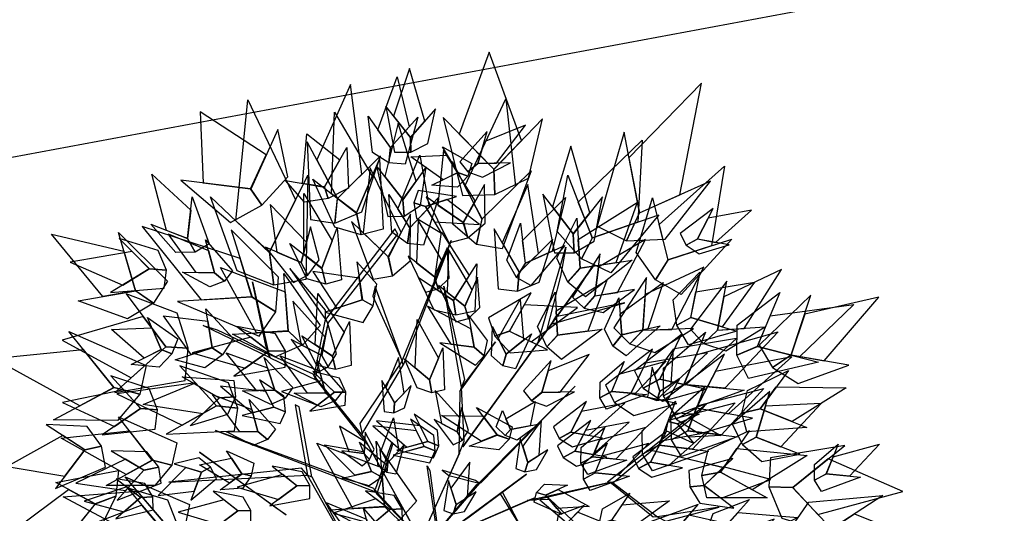
# Model space of a CAD drawing. Units: millimetres. Extents: x 533106 to 533990, y 9894275 to 9895157.
# Drawn here: x 533383 to 533390, y 9895019 to 9895023 of the extents above; entities that cross this region are included whole.
import ezdxf

# ---------------------------------------------------------------- set-up
doc = ezdxf.new("R2010")
doc.units = ezdxf.units.MM
for name, color, linetype in [('arbol', 74, 'Continuous'), ('arboles', 3, 'Continuous'), ('PARCELAS', 124, 'Continuous')]:
    doc.layers.add(name, color=color, linetype=linetype)

# ---------------------------------------------------------------- blocks, each defined once
blk = doc.blocks.new('HOJA6')
at = {"color": 112, "linetype": 'ByBlock'}
blk.add_3dface([(-0.07999999999998408, 0.01000000000001933), (-0.4572914399395955, -0.2006622346704461), (-0.6399999999999864, -1.059999999999988), (-0.07999999999998408, -0.3549999999999898)], dxfattribs=at)
at = {"color": 72, "linetype": 'ByBlock'}
blk.add_3dface([(-0.07999999999998408, 0.01000000000001933), (-0.07999999999998408, -0.3599999999999852), (0.4470593097866029, -1.156503530116535), (0.2766743773917604, -0.00425651768809221)], dxfattribs=at)
at = {"color": 122, "linetype": 'ByBlock'}
blk.add_3dface([(-0.07999999999998408, -0.3599999999999852), (-0.3996535655883449, -0.7574210066781917), (-0.09499999999997044, -2.074999999999989), (0.2787254735908746, -0.9021137635791625)], dxfattribs=at)
blk = doc.blocks.new('AR3DS027')
at = {"layer": 'arbol', "color": 32, "linetype": 'Continuous'}
blk.add_line((-0.2106319386618907, 0.2172717376128581, 0.9110900054188111), (-0.2106319386618907, 0.2172717376128581, 0.9110900054188111), dxfattribs=at)
for points in [[(0.04429228344517355, 0.246248018873362, 0.6120994546799521), (0.04217762489102483, 0.2418995052724302, 0.6032345057362122), (0.0286898838962486, 0.3210461382416367, 0.6096817413316595), (0.03390221233874513, 0.3059654032131469, 0.6120994546799521)], [(0.04323495416809919, 0.2440737620728965, 0.604846314635074), (0.05034341426156175, 0.2531629645313282, 0.604846314635074), (0.09806744069001638, 0.3052310776354261, 0.5693865188601149)], [(-0.05706109362347433, 0.06842211012910315, 0.6209644036236918), (-0.05706109362347433, 0.06842211012910315, 0.6298293525674316), (-0.1609457245738781, 0.2873916922955946, 0.6572301038480818)], [(-0.1273699229234069, 0.2159053964415243, 0.6499769638032039), (-0.1084364229134849, 0.2969180624599836, 0.7515209244314954), (-0.1320263402069202, 0.2238178434635403, 0.6523946771514963), (-0.1273699229234069, 0.2159053964415243, 0.6499769638032039)], [(0.110577316736169, 0.2167023973617637, 0.6548123904997889), (0.1188027043530155, 0.2225600137426609, 0.6660950527918215), (0.1333073230003379, 0.2800288233391495, 0.6548123904997889)], [(-0.1236012104932627, 0.2078814244579021, 0.641112014859464), (-0.1170916162957383, 0.1940218364861979, 0.6370824926123096), (-0.1927432338440838, 0.2697858763585268, 0.6209644036236918), (-0.1680085819161832, 0.2493499781678281, 0.6322470659157242)], [(0.05143090239192816, 0.187215654636181, 0.6032345057362122), (0.05460289022315123, 0.1937384250375729, 0.6145171680282445), (0.04429228344517355, 0.246248018873362, 0.6120994546799521), (0.04217762489102483, 0.2418995052724302, 0.6032345057362122)], [(0.05248823166900252, 0.1893899114366446, 0.6161289769271063), (0.05354556094607688, 0.1915641682371101, 0.6120994546799521), (0.110577316736169, 0.2167023973617637, 0.6548123904997889), (0.1084626581820203, 0.2123538837608328, 0.6596478171963743)], [(-0.0133121072678648, 0.06347074648810302, 0.7023607530162113), (-0.0133121072678648, 0.06750026873525794, 0.6886603773758861), (-0.05441323418884281, 0.2069217384868001, 0.8804656363404375), (-0.05441323418884281, 0.2069217384868001, 0.8820774452392993)], [(0.03066177241063883, 0.1094935137329083, 0.5307031052874325), (0.02678489839470899, 0.1015212387978703, 0.5395680542311722), (0.05248823166900252, 0.1893899114366446, 0.6161289769271063), (0.05354556094607688, 0.1915641682371101, 0.6120994546799521)], [(-0.1645605179930385, 0.05455944825577408, 0.7313733131957232), (-0.1691758359601749, 0.05600173512050954, 0.7313733131957232), (-0.2566666636556079, 0.1650525240014238, 0.9094781965199494)], [(-0.1135876150284503, 0.09827043531992707, 0.7313733131957232), (-0.1104929985867784, 0.09455496759472748, 0.7362087398923085), (-0.1382346446971496, 0.1543064501890647, 0.8441999361160475)], [(0.03771063425776333, 0.1239885590693364, 0.5605215699163751), (0.03277643096475913, 0.1138420273338383, 0.5492389076243429), (0.1131739076465124, 0.1446443584039052, 0.7313733131957232), (0.1152885662006611, 0.1489928720048361, 0.7313733131957232)], [(-0.1192610785048203, 0.1050821261494672, 0.7394323576900322), (-0.1135876150284503, 0.09827043531992707, 0.7313733131957232), (-0.2178990037224935, 0.1341024280683598, 0.7765039623638529)], [(-0.2486362065016863, 0.004639721679648545, 0.6548123904997889), (-0.243800779805099, 0.004639721679648545, 0.6596478171963743), (-0.2913491423215078, 0.1174663445999728, 0.7515209244314954), (-0.297796377916967, 0.1174663445999728, 0.7515209244314954)], [(0.01381924772456955, 0.03682595461264082, 0.796651573599625), (0.003904622397868707, 0.1151798004406359, 0.9521911323397864), (0.01462860489411355, 0.03042972230015106, 0.8103519492399501)], [(0.01471226135248571, -0.02204971277051548, 0.4065938200750756), (0.01567420304033362, -0.01242681957037206, 0.4065938200750756), (0.02793895956025949, 0.110265068731481, 0.5307031052874325), (0.02705717967975829, 0.1014440832980137, 0.5395680542311722)], [(-0.05182687337639891, 0.06084659266956383, 0.6298293525674316), (-0.06162649210833138, 0.07261224046604386, 0.6298293525674316), (-0.1135876150284503, 0.09827043531992707, 0.7313733131957232), (-0.1104929985867784, 0.09455496759472748, 0.7362087398923085)], [(0.008385315561667994, 0.08009685846339298, 0.8893305852841772), (0.0555649187556071, 0.08251457181168576, 0.9586383679352335), (0.008385315561667994, 0.08317103114164492, 0.9070604831716564)], [(-0.1691758359601749, 0.05600173512050954, 0.7313733131957232), (-0.1691758359601749, 0.05600173512050954, 0.7402382621394631), (-0.2529839055589491, 0.06918987330012172, 0.8466176494643399), (-0.2451955564893922, 0.06168998160350903, 0.8192168981836899)], [(-0.01380055040183947, 0.06514771676703557, 0.6886603773758861), (-0.0182450088180417, 0.06324294887438597, 0.6999430396679185), (-0.04440769387741739, 0.03718661868651463, 0.796651573599625), (-0.03625952011441314, 0.04067869315637207, 0.796651573599625)], [(0.01489454846222316, -0.01470198510669274, 0.490407882815888), (0.01489454846222316, -0.01470198510669274, 0.4678425582318231), (-0.0133121072678648, 0.06588845983639491, 0.6886603773758861), (-0.0133121072678648, 0.06105303313980937, 0.6999430396679185)], [(-0.132878283197698, -0.01697798023499697, 0.5605215699163751), (-0.1221092079410369, -0.02034331625270802, 0.5492389076243429), (-0.1645605179930385, 0.05455944825577408, 0.7313733131957232), (-0.1691758359601749, 0.05600173512050954, 0.7313733131957232)], [(0.008447312866763923, -0.02034331625270891, 0.5016905451079203), (0.008447312866763923, -0.02034331625270891, 0.490407882815888), (-0.05285841219028953, 0.06208508191130147, 0.6209644036236918), (-0.05285841219028953, 0.06208508191130147, 0.6298293525674316)], [(0.06727833767521929, -0.02034331625270891, 0.7990692869479176), (0.06727833767521929, -0.02034331625270891, 0.7877866246558854), (-0.05521913863827876, 0.02559323736485197, 0.9747564569238514), (-0.04957780749225549, 0.02559323736485197, 0.9497734189914937)], [(-0.2486362065016863, 0.004639721679648545, 0.6548123904997889), (-0.257501155445425, 0.009475148376235865, 0.6660950527918215), (-0.3155262758044444, -0.002613418365228881, 0.6548123904997889)], [(-0.1986701306369696, -0.03565550079189617, 0.6161289769271063), (-0.2010878439852775, -0.03565550079189617, 0.6120994546799521), (-0.2486362065016863, 0.004639721679648545, 0.6548123904997889), (-0.243800779805099, 0.004639721679648545, 0.6596478171963743)], [(-0.061666374233738, -0.03646140524132591, 0.6886603773758861), (-0.05683094753712226, -0.03646140524132591, 0.6999430396679185), (-0.09470845666038485, 0.003833817230218806, 0.796651573599625), (-0.0971261700086643, 0.003833817230218806, 0.796651573599625)], [(-0.1172737812444495, -0.02034331625270891, 0.5307031052874325), (-0.1084088323007109, -0.02034331625270891, 0.5395680542311722), (-0.1986701306369696, -0.03565550079189617, 0.6161289769271063), (-0.2010878439852775, -0.03565550079189617, 0.6120994546799521)], [(0.01570045291163069, -0.02034331625270891, 0.4065938200750756), (0.006029599518484474, -0.02034331625270891, 0.4065938200750756), (-0.1172737812444495, -0.02034331625270891, 0.5307031052874325), (-0.1084088323007109, -0.02034331625270891, 0.5395680542311722)], [(0.008447312866763923, -0.01953741180327917, 0.490407882815888), (0.008447312866763923, -0.01953741180327917, 0.4678425582318231), (-0.061666374233738, -0.03726730969075831, 0.6886603773758861), (-0.05683094753712226, -0.03726730969075831, 0.6999430396679185)], [(-0.1962524172886901, -0.03565550079189617, 0.6032345057362122), (-0.2035055573335569, -0.03565550079189617, 0.6145171680282445), (-0.2462184931533784, -0.06789167876912927, 0.6120994546799521), (-0.2413830664568195, -0.06789167876912927, 0.6032345057362122)], [(-0.05924866088543013, -0.03726730969075831, 0.7023607530162113), (-0.06327818313258149, -0.03726730969075831, 0.6886603773758861), (-0.1992136053412707, -0.15675742364418, 0.8804656363404375), (-0.1992136053412707, -0.15675742364418, 0.8820774452392993)], [(-0.243800779805099, -0.06789167876912927, 0.604846314635074), (-0.2550834420971171, -0.06547396542083561, 0.604846314635074), (-0.3227794158493396, -0.04532635418506636, 0.5693865188601149)], [(-0.2462184931533784, -0.06789167876912927, 0.6120994546799521), (-0.2413830664568195, -0.06789167876912927, 0.6032345057362122), (-0.3066613268607057, -0.1146341368361243, 0.6096817413316595), (-0.2953786645686876, -0.1033514745440902, 0.6120994546799521)], [(-0.1104220026704184, -0.09313642688050994, 0.6548123904997889), (-0.1067695805876951, -0.08996764726247708, 0.6596478171963743), (-0.1790233594936979, -0.06561963047942321, 0.7515209244314954), (-0.1830735390627183, -0.06820582914156947, 0.7515209244314954)], [(-0.1104220026704184, -0.09313642688050994, 0.6548123904997889), (-0.1202868894401092, -0.09529343409752045, 0.6660950527918215), (-0.1757386725920185, -0.2283218660621396, 0.6548123904997889)], [(-0.0462738109986276, -0.09082922151684336, 0.6161289769271063), (-0.0481000220399892, -0.09241361132586157, 0.6120994546799521), (-0.1104220026704184, -0.09313642688050994, 0.6548123904997889), (-0.1067695805876951, -0.08996764726247708, 0.6596478171963743)], [(-0.08448556845007715, -0.1339733432257804, 0.604846314635074), (-0.09459227645211854, -0.1395409512931671, 0.604846314635074), (-0.1888874081450354, -0.183768686329107, 0.5693865188601149)]]:
    blk.add_3dface(points, dxfattribs=at)
at = {"layer": 'arbol', "linetype": 'Continuous', "extrusion": (-2.992765958273904e-17, 0.5471233640673925, 0.837051984342418), "xscale": 0.07880106387740186, "yscale": 0.07880106387740186, "zscale": 0.07880106387740186, "rotation": 4.669290951712624}
blk.add_blockref('HOJA6', (-0.02232696809839754, 0.02522840697486678, 0.7756258557146688), dxfattribs=at)
at = {"layer": 'arbol', "linetype": 'Continuous', "extrusion": (-0.234073665577501, 0.3168310794038613, 0.9191450300180578), "xscale": 0.09850132984675451, "yscale": 0.09850132984675451, "zscale": 0.09850132984675451}
blk.add_blockref('HOJA6', (-0.05415771492130039, -0.06470752052254711, 0.7776030432209284), dxfattribs=at)
at = {"layer": 'arbol', "linetype": 'Continuous', "extrusion": (2.992765958273903e-17, 0.5471233640673925, 0.837051984342418), "xscale": -0.07880106387740186, "yscale": 0.07880106387740303, "zscale": 0.07880106387740338, "rotation": 355.3307090482874}
blk.add_blockref('HOJA6', (-0.004596728726042422, 0.03268582248952284, 0.7366252768619347), dxfattribs=at)
at = {"layer": 'arbol', "linetype": 'Continuous', "extrusion": (0.2340736655775009, 0.3168310794038613, 0.9191450300180578), "xscale": -0.09850132984675451, "yscale": 0.0985013298467534, "zscale": 0.09850132984675387, "rotation": 359.9999999999999}
blk.add_blockref('HOJA6', (0.03250286338866384, -0.07941248680481619, 0.7839051716275953), dxfattribs=at)
at = {"layer": 'arbol', "linetype": 'Continuous', "extrusion": (-0.3123812794279123, 0.5436865015997244, 0.7789883980145236), "xscale": -0.0886511968620796, "yscale": 0.08865119686207815, "zscale": 0.08865119686207885, "rotation": 359.9999999999998}
blk.add_blockref('HOJA6', (-0.07670816178473702, 0.2310948100607089, 0.8462065102719827), dxfattribs=at)
at = {"layer": 'arbol', "linetype": 'Continuous', "extrusion": (0.3123812794279123, 0.5436865015997244, 0.7789883980145236), "xscale": 0.0886511968620796, "yscale": 0.0886511968620796, "zscale": 0.0886511968620796}
blk.add_blockref('HOJA6', (0.05336341605103932, 0.2206462465667665, 0.8546169691330342), dxfattribs=at)
at = {"layer": 'arbol', "linetype": 'Continuous', "extrusion": (-0.08997590377987326, 0.3265504783735048, 0.9408874118687265), "xscale": 0.05910079790805406, "yscale": 0.05910079790805406, "zscale": 0.05910079790805406}
blk.add_blockref('HOJA6', (-0.06008148194882863, -0.07900604180136048, 0.8025164035335857), dxfattribs=at)
at = {"layer": 'arbol', "linetype": 'Continuous', "extrusion": (0.08997590377987325, 0.3265504783735048, 0.9408874118687265), "xscale": -0.05910079790805406, "yscale": 0.05910079790805209, "zscale": 0.05910079790805224}
blk.add_blockref('HOJA6', (0.03412505811954006, -0.08573516389831243, 0.8049388874884883), dxfattribs=at)
at = {"layer": 'arbol', "linetype": 'Continuous', "extrusion": (-4.436322522473614e-18, 0.2184621477987088, 0.9758454231993792), "xscale": 0.03940053193869986, "yscale": 0.03940053193869986, "zscale": 0.03940053193869986}
blk.add_blockref('HOJA6', (0.1342901463577277, -0.204642694937055, 0.8488798566563216), dxfattribs=at)
at = {"layer": 'arbol', "linetype": 'Continuous', "extrusion": (4.436322522473613e-18, 0.2184621477987088, 0.9758454231993792), "xscale": -0.03940053193869986, "yscale": 0.0394005319387017, "zscale": 0.03940053193870159}
blk.add_blockref('HOJA6', (-0.1612138431825372, -0.2046426949370524, 0.848879856656321), dxfattribs=at)
at = {"layer": 'arbol', "linetype": 'Continuous', "extrusion": (-0.4014442953976615, 0.5867262778888954, 0.7032743081666767), "xscale": -0.09850132984675428, "yscale": 0.09850132984675457, "zscale": 0.0985013298467539, "rotation": 359.7128055154923}
blk.add_blockref('HOJA6', (-0.02158436032141081, 0.1883773451133867, 0.6482009365097734), dxfattribs=at)
at = {"layer": 'arbol', "linetype": 'Continuous', "extrusion": (6.157739754882737e-17, 0.7470857123952035, 0.6647277174414734), "xscale": -0.06895093089272919, "yscale": 0.06895093089272793, "zscale": 0.06895093089272755}
blk.add_blockref('HOJA6', (0.05450406918185993, 0.3932208818928119, 0.7987774770606355), dxfattribs=at)
at = {"layer": 'arbol', "linetype": 'Continuous', "extrusion": (2.568352708093129e-18, 0.166650593889093, 0.9860160138437979), "xscale": -0.06895093089272919, "yscale": 0.06895093089272775, "zscale": 0.06895093089272775}
blk.add_blockref('HOJA6', (-0.004596728726170336, -0.1662188146354949, 0.7320448636010916), dxfattribs=at)
at = {"layer": 'arbol', "linetype": 'Continuous', "extrusion": (-2.56835270809313e-18, 0.166650593889093, 0.9860160138437979), "xscale": 0.06895093089272919, "yscale": 0.06895093089272919, "zscale": 0.06895093089272919}
blk.add_blockref('HOJA6', (-0.02232696809861068, -0.1630999066631088, 0.7504984024377152), dxfattribs=at)
at = {"layer": 'arbol', "linetype": 'Continuous', "extrusion": (-6.157739754882738e-17, 0.7470857123952035, 0.6647277174414734), "xscale": 0.06895093089272919, "yscale": 0.06895093089272919, "zscale": 0.06895093089272919}
blk.add_blockref('HOJA6', (-0.08142776600664095, 0.379238984018528, 0.786336929871378), dxfattribs=at)
at = {"layer": 'arbol', "linetype": 'Continuous', "extrusion": (-0.186665828502021, 0.5690089392958166, 0.8008649670644258), "xscale": 0.06895093089272912, "yscale": 0.06895093089272912, "zscale": 0.06895093089272912, "rotation": 359.9999999999995}
blk.add_blockref('HOJA6', (-0.0176566340672947, 0.1739674417617107, 0.7134132937359967), dxfattribs=at)
at = {"layer": 'arbol', "linetype": 'Continuous', "extrusion": (0.186665828502021, 0.5690089392958166, 0.8008649670644258), "xscale": -0.06895093089272912, "yscale": 0.06895093089272798, "zscale": 0.06895093089272784}
blk.add_blockref('HOJA6', (-0.007925653172691144, 0.1672462791915076, 0.7184390279101306), dxfattribs=at)
at = {"layer": 'arbol', "linetype": 'Continuous', "extrusion": (-1.365457214402706e-17, 0.378369741475916, 0.925654546110723), "xscale": 0.05910079790805156, "yscale": 0.05910079790805156, "zscale": 0.05910079790805156}
for p in [(0.02298364363090854, 0.03128621293604933, 0.7918851175562055), (0.02298364363090854, 0.1392292265824246, 0.9648441803000267)]:
    blk.add_blockref('HOJA6', p, dxfattribs=at)
at = {"layer": 'arbol', "linetype": 'Continuous', "extrusion": (1.365457214402706e-17, 0.378369741475916, 0.925654546110723), "xscale": -0.05910079790805156, "yscale": 0.05910079790805274, "zscale": 0.05910079790805225}
for p in [(-0.04990734045568956, 0.03128621293604922, 0.7918851175562053), (-0.04990734045568956, 0.1392292265824253, 0.9648441803000258)]:
    blk.add_blockref('HOJA6', p, dxfattribs=at)
at = {"layer": 'arbol', "linetype": 'Continuous', "extrusion": (-0.2083410212424911, 0.5710642380819367, 0.7940274899847819), "xscale": -0.06895093089272822, "yscale": 0.06895093089272762, "zscale": 0.06895093089272769, "rotation": 359.9999999999999}
blk.add_blockref('HOJA6', (0.05622798915786349, 0.1815968853005766, 0.7189463359590287), dxfattribs=at)
at = {"layer": 'arbol', "linetype": 'Continuous', "extrusion": (0.2083410212424911, 0.5710642380819367, 0.7940274899847819), "xscale": 0.06895093089272822, "yscale": 0.06895093089272822, "zscale": 0.06895093089272822}
blk.add_blockref('HOJA6', (-0.08152099696911795, 0.1742698912128879, 0.7245556464511291), dxfattribs=at)
at = {"layer": 'arbol', "linetype": 'Continuous', "extrusion": (-0.3119406370172149, 0.1547976093468896, 0.9374063895225923), "xscale": 0.05910079790805303, "yscale": 0.05910079790805303, "zscale": 0.05910079790805303, "rotation": 359.9999999999995}
blk.add_blockref('HOJA6', (-0.1607144345933932, 0.02600158996683521, 0.8899636190954748), dxfattribs=at)
at = {"layer": 'arbol', "linetype": 'Continuous', "extrusion": (-0.08398694323743094, 0.2292782246043716, 0.9697307301967388), "xscale": 0.04925066492337823, "yscale": 0.04925066492337823, "zscale": 0.04925066492337823, "rotation": 359.9999999999997}
blk.add_blockref('HOJA6', (0.03258436610729967, -0.07823804836975481, 0.8492970498521223), dxfattribs=at)
at = {"layer": 'arbol', "linetype": 'Continuous', "extrusion": (-0.2035151924691838, 0.4826731998384216, 0.8518263605876318), "xscale": -0.04925066492337779, "yscale": 0.04925066492337677, "zscale": 0.04925066492337679}
blk.add_blockref('HOJA6', (-0.03892972511992887, 0.2147372127223831, 0.8674431239807483), dxfattribs=at)
at = {"layer": 'arbol', "linetype": 'Continuous', "extrusion": (0.2035151924691839, 0.4826731998384216, 0.8518263605876318), "xscale": 0.04925066492337779, "yscale": 0.04925066492337779, "zscale": 0.04925066492337779, "rotation": 359.9999999999999}
blk.add_blockref('HOJA6', (0.01412112425130894, 0.2058268168963586, 0.8729225053220272), dxfattribs=at)
at = {"layer": 'arbol', "linetype": 'Continuous', "extrusion": (0.08398694323743093, 0.2292782246043716, 0.9697307301967388), "xscale": -0.04925066492337823, "yscale": 0.04925066492337652, "zscale": 0.04925066492337712}
blk.add_blockref('HOJA6', (-0.05786529919703197, -0.08721839752912516, 0.8515582888490841), dxfattribs=at)
at = {"layer": 'arbol', "linetype": 'Continuous', "extrusion": (-0.5937739542349442, 0.2847118013997225, 0.752576694706874), "xscale": 0.0985013298467544, "yscale": 0.0985013298467544, "zscale": 0.0985013298467544, "rotation": 359.9999999999994}
blk.add_blockref('HOJA6', (-0.07890902278233834, 0.1947770079329016, 0.7564987580879134), dxfattribs=at)
at = {"layer": 'arbol', "linetype": 'Continuous', "extrusion": (-0.2117124015514258, 0.2198551862264819, 0.9522822880420736), "xscale": 0.02955039895402574, "yscale": 0.02955039895402574, "zscale": 0.02955039895402574}
for p in [(-0.189911808862574, 0.04244655300204939, 0.784800090743172), (-0.07785941793703481, 0.200156654063689, 0.8956138764154498), (-0.01500075961294294, 0.1399558219225815, 0.4939199683858643)]:
    blk.add_blockref('HOJA6', p, dxfattribs=at)
at = {"layer": 'arbol', "linetype": 'Continuous', "extrusion": (0.2117124015514258, 0.2198551862264819, 0.9522822880420736), "xscale": -0.02955039895402574, "yscale": 0.02955039895402664, "zscale": 0.02955039895402612}
for p in [(0.1705181258176284, 0.02466230180012566, 0.7905001712565894), (0.05846573489208698, 0.1823724028617774, 0.9013139569288637)]:
    blk.add_blockref('HOJA6', p, dxfattribs=at)
at = {"layer": 'arbol', "linetype": 'Continuous', "extrusion": (-0.1549527719720909, 0.1320197617202212, 0.9790609894043892), "xscale": -0.07880106387740297, "yscale": 0.07880106387740177, "zscale": 0.07880106387740325}
blk.add_blockref('HOJA6', (0.007226878238107776, -0.1311205619059403, 0.8662129324200982), dxfattribs=at)
at = {"layer": 'arbol', "linetype": 'Continuous', "extrusion": (-0.07740666778246028, 0.1374185787598718, 0.9874838439156527), "xscale": -0.04925066492337831, "yscale": 0.04925066492337676, "zscale": 0.04925066492337715, "rotation": 359.9999999999994}
blk.add_blockref('HOJA6', (0.05772674884579389, -0.1282180378007846, 0.9324303224498909), dxfattribs=at)
at = {"layer": 'arbol', "linetype": 'Continuous', "extrusion": (-0.2189149680833285, 0.1899969169839158, 0.957067086617068), "xscale": 0.0394005319387009, "yscale": 0.0394005319387009, "zscale": 0.0394005319387009, "rotation": 322.8876813843733}
for p in [(0.04403914103836537, -0.1010526778013177, 0.978749512701487), (-0.07626922306756982, 0.1418373845899068, 0.996341586523432)]:
    blk.add_blockref('HOJA6', p, dxfattribs=at)
at = {"layer": 'arbol', "linetype": 'Continuous', "extrusion": (-0.2008776809590334, 0.5806212840057614, 0.7890038541426916), "xscale": -0.0591007979080534, "yscale": 0.05910079790805306, "zscale": 0.05910079790805254, "rotation": 359.9999999999996}
blk.add_blockref('HOJA6', (0.02989706223324334, 0.4059908484698207, 0.8868390993825598), dxfattribs=at)
at = {"layer": 'arbol', "linetype": 'Continuous', "extrusion": (7.657568270323095e-19, 0.091221129260593, 0.9958306610947577), "xscale": -0.03940053193869986, "yscale": 0.0394005319387016, "zscale": 0.03940053193870163}
blk.add_blockref('HOJA6', (0.02692369682478102, -0.1362191559092297, 0.977527592818079), dxfattribs=at)
at = {"layer": 'arbol', "linetype": 'Continuous', "extrusion": (-7.657568270323096e-19, 0.091221129260593, 0.9958306610947577), "xscale": 0.03940053193869986, "yscale": 0.03940053193869986, "zscale": 0.03940053193869986}
blk.add_blockref('HOJA6', (-0.05384739364956204, -0.136219155909227, 0.9775275928180792), dxfattribs=at)
at = {"layer": 'arbol', "linetype": 'Continuous', "extrusion": (0.2008776809590334, 0.5806212840057614, 0.7890038541426916), "xscale": 0.0591007979080534, "yscale": 0.0591007979080534, "zscale": 0.0591007979080534}
blk.add_blockref('HOJA6', (-0.05534102457274895, 0.3990453630669068, 0.8922474691635601), dxfattribs=at)
at = {"layer": 'arbol', "linetype": 'Continuous', "extrusion": (-0.276601143093419, 0.1847010890363202, 0.9430680332554018), "xscale": 0.05910079790805197, "yscale": 0.05910079790805197, "zscale": 0.05910079790805197}
blk.add_blockref('HOJA6', (-0.06523950898383635, -0.000610456161838413, 0.7741776847449987), dxfattribs=at)
at = {"layer": 'arbol', "linetype": 'Continuous', "extrusion": (0.09816377819094195, 0.6356570873425403, 0.7657048647896117), "xscale": 0.05910079790805407, "yscale": 0.05910079790805407, "zscale": 0.05910079790805407}
blk.add_blockref('HOJA6', (0.17021581608466, 0.493829022436578, 0.7952972223630425), dxfattribs=at)
at = {"layer": 'arbol', "linetype": 'Continuous', "extrusion": (3.566627828535181e-18, 0.1961161351381787, 0.9805806756909212), "xscale": -0.03940053193869986, "yscale": 0.03940053193870127, "zscale": 0.03940053193870152}
for p in [(-0.02232696809861067, -0.06546086764327347, 0.550194613853102), (-0.04202723406794462, 0.03557070396087819, 1.030239461723696)]:
    blk.add_blockref('HOJA6', p, dxfattribs=at)
at = {"layer": 'arbol', "linetype": 'Continuous', "extrusion": (-0.4188603684957855, 0.2160264105234158, 0.8819799213473873), "xscale": 0.04925066492337625, "yscale": 0.04925066492337625, "zscale": 0.04925066492337625}
blk.add_blockref('HOJA6', (0.0169443663647163, -0.005206657417506741, 0.8417815669632316), dxfattribs=at)
at = {"layer": 'arbol', "linetype": 'Continuous', "extrusion": (-0.5860951469770438, 0.1311002302448679, 0.7995656372804549), "xscale": 0.05910079790805187, "yscale": 0.05910079790805187, "zscale": 0.05910079790805187, "rotation": 1.121722362274964e-12}
blk.add_blockref('HOJA6', (-0.1178441247028542, 0.244404748175982, 0.8007337571920364), dxfattribs=at)
at = {"layer": 'arbol', "linetype": 'Continuous', "extrusion": (-3.566627828535181e-18, 0.1961161351381787, 0.9805806756909212), "xscale": 0.03940053193869986, "yscale": 0.03940053193869986, "zscale": 0.03940053193869986}
for p in [(0.01904359043703607, -0.06430180563634214, 0.5158091076474818), (-0.004596728726170343, 0.04329778400708428, 1.028694045714455)]:
    blk.add_blockref('HOJA6', p, dxfattribs=at)
at = {"layer": 'arbol', "linetype": 'Continuous', "extrusion": (0.2189149680833284, 0.1899969169839158, 0.957067086617068), "xscale": -0.03940053193870089, "yscale": 0.03940053193870061, "zscale": 0.03940053193870136, "rotation": 37.11231861562673}
blk.add_blockref('HOJA6', (0.05862172233175292, 0.1223768622494033, 1.002235586754512), dxfattribs=at)
at = {"layer": 'arbol', "linetype": 'Continuous', "extrusion": (-0.4537778390447589, -0.4060117507242668, 0.79324657646011), "xscale": -0.03940053193870061, "yscale": 0.03940053193870211, "zscale": 0.03940053193870238, "rotation": 359.9999999999994}
blk.add_blockref('HOJA6', (-0.368889902823443, 0.4754467845408565, 0.7637943886834704), dxfattribs=at)
at = {"layer": 'arbol', "linetype": 'Continuous', "extrusion": (-0.3395641265858508, 0.2345442936211505, 0.9108705606537868), "xscale": -0.04925066492337695, "yscale": 0.04925066492337721, "zscale": 0.04925066492337703}
blk.add_blockref('HOJA6', (0.08313730954275764, -0.08070949602470269, 0.7496547555459334), dxfattribs=at)
at = {"layer": 'arbol', "linetype": 'Continuous', "extrusion": (0.3065489324140404, 0.2920890771114922, 0.9059314119004643), "xscale": 0.03940053193870188, "yscale": 0.03940053193870188, "zscale": 0.03940053193870188}
blk.add_blockref('HOJA6', (0.3262337508715174, 0.4816500339397112, 0.7412802871330075), dxfattribs=at)
at = {"layer": 'arbol', "linetype": 'Continuous', "extrusion": (-0.3065489324140404, 0.2920890771114923, 0.9059314119004646), "xscale": -0.03940053193870188, "yscale": 0.03940053193870086, "zscale": 0.03940053193870213, "rotation": 359.9999999999992}
blk.add_blockref('HOJA6', (-0.03496011463684597, 0.2501746126245668, 0.9679848732577047), dxfattribs=at)
at = {"layer": 'arbol', "linetype": 'Continuous', "extrusion": (-0.1672764267686494, 0.1219348687341123, 0.9783406793312378), "xscale": 0.04925066492337614, "yscale": 0.04925066492337614, "zscale": 0.04925066492337614, "rotation": 11.24804354624905}
blk.add_blockref('HOJA6', (0.07635988195431964, -0.1584421624124318, 0.8187155365251867), dxfattribs=at)
at = {"layer": 'arbol', "linetype": 'Continuous', "extrusion": (-0.2723028316713344, 0.2050473130055234, 0.9401099761692715), "xscale": -0.04925066492337681, "yscale": 0.04925066492337763, "zscale": 0.0492506649233773, "rotation": 359.9999999999999}
blk.add_blockref('HOJA6', (0.06498010220195846, 0.02558793297605017, 0.9352708145457026), dxfattribs=at)
at = {"layer": 'arbol', "linetype": 'Continuous', "extrusion": (-0.1696384169275547, 0.1172220521465689, 0.9785099887036719), "xscale": 0.07387599738506545, "yscale": 0.07387599738506545, "zscale": 0.07387599738506545, "rotation": 359.9999999999997}
blk.add_blockref('HOJA6', (0.1447702785272161, -0.1861905191800844, 0.6336368080524972), dxfattribs=at)
at = {"layer": 'arbol', "linetype": 'Continuous', "extrusion": (-0.6329066468527266, 0.2212600472737178, 0.741938789827079), "xscale": -0.05910079790805182, "yscale": 0.05910079790805137, "zscale": 0.05910079790805296}
blk.add_blockref('HOJA6', (-0.06774433118829218, 0.4810118002125688, 0.855398638400941), dxfattribs=at)
at = {"layer": 'arbol', "linetype": 'Continuous', "extrusion": (-0.3233495663607472, 0.06858930195530936, 0.9437905305689394), "xscale": 0.03940053193870144, "yscale": 0.03940053193870144, "zscale": 0.03940053193870144, "rotation": 1.378608555434628e-12}
for p in [(-0.09750391750393171, -0.02042651403885169, 0.5529975168145148), (-0.07639289541665682, 0.05979614393414326, 0.8964504267016775)]:
    blk.add_blockref('HOJA6', p, dxfattribs=at)
at = {"layer": 'arbol', "linetype": 'Continuous', "extrusion": (-0.6136390419083672, 0.5667508110147196, 0.5497641716772192), "xscale": -0.03940053193870022, "yscale": 0.03940053193870086, "zscale": 0.03940053193870088, "rotation": 344.0917525427434}
blk.add_blockref('HOJA6', (-0.05860441610646837, 0.7903698902888219, 0.6516009009499311), dxfattribs=at)
at = {"layer": 'arbol', "linetype": 'Continuous', "extrusion": (0.6136390419083672, 0.5667508110147195, 0.5497641716772191), "xscale": 0.03940053193870022, "yscale": 0.03940053193870022, "zscale": 0.03940053193870022, "rotation": 15.90824745725655}
blk.add_blockref('HOJA6', (0.04033713097412985, 0.7794963423399908, 0.6681223324741111), dxfattribs=at)
at = {"layer": 'arbol', "linetype": 'Continuous', "extrusion": (-0.3150830185689241, 0.09512646745981841, 0.9442847275044278), "xscale": -0.06895093089272743, "yscale": 0.06895093089272723, "zscale": 0.06895093089272768, "rotation": 1.119104808822158e-12}
blk.add_blockref('HOJA6', (0.005414697053731571, -0.07262340997164957, 0.7683130630797543), dxfattribs=at)
at = {"layer": 'arbol', "linetype": 'Continuous', "extrusion": (-0.2375642110994223, 0.07126926332982597, 0.9687538065520741), "xscale": 0.05910079790805221, "yscale": 0.05910079790805221, "zscale": 0.05910079790805221, "rotation": 359.9999999999996}
blk.add_blockref('HOJA6', (-0.009258456990320477, -0.05504041096457959, 0.8738182689760589), dxfattribs=at)
at = {"layer": 'arbol', "linetype": 'Continuous', "extrusion": (-0.1324169421763769, -0.04965635331614135, 0.989949493661167), "xscale": 0.03940053193870209, "yscale": 0.03940053193870209, "zscale": 0.03940053193870209}
blk.add_blockref('HOJA6', (-0.1705301979644976, 0.06344150161949277, 0.9678796548189507), dxfattribs=at)
at = {"layer": 'arbol', "linetype": 'Continuous', "extrusion": (-0.0892135852016975, -0.3879754384952693, 0.917341809436299), "xscale": -0.03940053193870111, "yscale": 0.03940053193870215, "zscale": 0.03940053193870148, "rotation": 326.5632369589071}
blk.add_blockref('HOJA6', (-0.06570156258380748, 0.5038565313657829, 0.8924293570330301), dxfattribs=at)
at = {"layer": 'arbol', "linetype": 'Continuous', "extrusion": (-0.8598677795722385, 8.990036830967629e-17, 0.5105167986007005), "xscale": -0.0689509308927274, "yscale": 0.06895093089272697, "zscale": 0.06895093089272844, "rotation": 354.4587952219605}
blk.add_blockref('HOJA6', (-0.0753863511093495, 0.331408735651958, 0.6182094489660572), dxfattribs=at)
at = {"layer": 'arbol', "linetype": 'Continuous', "extrusion": (-0.1610901177046524, 0.05097788534957408, 0.9856222548132662), "xscale": -0.03940053193870215, "yscale": 0.0394005319387031, "zscale": 0.03940053193870176, "rotation": 359.9999999999993}
blk.add_blockref('HOJA6', (-0.03146216224527036, 0.03925695002426718, 1.039116780930777), dxfattribs=at)
at = {"layer": 'arbol', "linetype": 'Continuous', "extrusion": (-0.1582972507970482, 0.06116030144431351, 0.9854955088265687), "xscale": -0.09850132984675342, "yscale": 0.09850132984675458, "zscale": 0.09850132984675423}
blk.add_blockref('HOJA6', (0.1273956738259029, -0.142180151282446, 0.8122781428544711), dxfattribs=at)
at = {"layer": 'arbol', "linetype": 'Continuous', "extrusion": (-0.6680082308487332, -0.4218999352728883, 0.6129971028765783), "xscale": 0.05910079790805171, "yscale": 0.05910079790805171, "zscale": 0.05910079790805171, "rotation": 359.9999999999994}
blk.add_blockref('HOJA6', (-0.1694854876424961, 0.5748984287737453, 0.66016714505514), dxfattribs=at)
at = {"layer": 'arbol', "linetype": 'Continuous', "extrusion": (-0.09286125929451543, 7.936008364039693e-19, 0.9956790579911967), "xscale": 0.02955039895402578, "yscale": 0.02955039895402578, "zscale": 0.02955039895402578}
blk.add_blockref('HOJA6', (-0.06947627131857725, 0.03306703396947662, 1.01363699472601), dxfattribs=at)
at = {"layer": 'arbol', "linetype": 'Continuous', "extrusion": (-0.1807392424591282, 0.05008436839228798, 0.9822549986017104), "xscale": -0.04925066492337709, "yscale": 0.04925066492337586, "zscale": 0.04925066492337669, "rotation": 359.9999999999993}
blk.add_blockref('HOJA6', (0.04821416558255745, -0.1005790008613579, 0.9493638233670216), dxfattribs=at)
at = {"layer": 'arbol', "linetype": 'Continuous', "extrusion": (-0.8422068303019279, 8.464064422532715e-17, 0.5391545743038629), "xscale": 0.1083514628314297, "yscale": 0.1083514628314297, "zscale": 0.1083514628314297, "rotation": 3.043535477786343}
blk.add_blockref('HOJA6', (0.005384739364963348, 0.3180455604525465, 0.667262220069061), dxfattribs=at)
at = {"layer": 'arbol', "linetype": 'Continuous', "extrusion": (-0.184376471054431, 0.1195955487920646, 0.9755522649405514), "xscale": 0.02955039895402634, "yscale": 0.02955039895402634, "zscale": 0.02955039895402634, "rotation": 359.9999999999984}
blk.add_blockref('HOJA6', (0.05195444584999759, 0.06758993510928202, 0.8265896455790193), dxfattribs=at)
at = {"layer": 'arbol', "linetype": 'Continuous', "extrusion": (-0.3577963205985866, -0.2981636004988241, 0.8849182223819844), "xscale": 0.03940053193870168, "yscale": 0.03940053193870168, "zscale": 0.03940053193870168}
for p in [(-0.07641071009634873, 0.4618849844968929, 0.9253564113166922), (-0.07111375286036603, 0.2574979095788881, 0.5464985102241613)]:
    blk.add_blockref('HOJA6', p, dxfattribs=at)
at = {"layer": 'arbol', "linetype": 'Continuous', "extrusion": (-0.5322753593096182, 2.817930805409796e-17, 0.8465712857591007), "xscale": 0.0492506649233766, "yscale": 0.0492506649233766, "zscale": 0.0492506649233766}
blk.add_blockref('HOJA6', (-0.007420433515112441, 0.2085648714943146, 0.8932355468620717), dxfattribs=at)
at = {"layer": 'arbol', "linetype": 'Continuous', "extrusion": (-0.5432147250052454, 0.1560297614376791, 0.8249681667089809), "xscale": -0.04925066492337722, "yscale": 0.04925066492337823, "zscale": 0.04925066492337716, "rotation": 359.9999999999987}
blk.add_blockref('HOJA6', (0.0604243208370842, 0.4057000002148275, 0.9171680230471115), dxfattribs=at)
at = {"layer": 'arbol', "linetype": 'Continuous', "extrusion": (1.76798789274418e-17, 0.4280863447390439, 0.9037378388935391), "xscale": -0.02955039895402643, "yscale": 0.02955039895402585, "zscale": 0.02955039895402621, "rotation": 51.07245640720799}
blk.add_blockref('HOJA6', (0.06829425536039935, 0.4573614920837533, 0.9323526083229339), dxfattribs=at)
at = {"layer": 'arbol', "linetype": 'Continuous', "extrusion": (-0.3242396493221019, -0.1811068311528807, 0.9284766908852599), "xscale": 0.0886511968620785, "yscale": 0.0886511968620785, "zscale": 0.0886511968620785}
blk.add_blockref('HOJA6', (-0.09642278640863666, 0.02698122834113447, 0.7812237919031607), dxfattribs=at)
at = {"layer": 'arbol', "linetype": 'Continuous', "extrusion": (-0.6360157272718446, -0.1999843266164048, 0.7453121921521543), "xscale": -0.07880106387740267, "yscale": 0.07880106387740296, "zscale": 0.07880106387740386, "rotation": 359.9999999999997}
for p in [(-0.04840502583104538, 0.3838091595114426, 0.7800344124441854), (0.01630052367500624, 0.4741376449035493, 0.5723567551313146)]:
    blk.add_blockref('HOJA6', p, dxfattribs=at)
at = {"layer": 'arbol', "linetype": 'Continuous', "extrusion": (-0.194098068543841, 3.492895147112172e-18, 0.9809821302080637), "xscale": 0.03940053193870163, "yscale": 0.03940053193870163, "zscale": 0.03940053193870163}
blk.add_blockref('HOJA6', (0.02015993884196821, -0.01434026936706764, 0.9622193932263094), dxfattribs=at)
at = {"layer": 'arbol', "linetype": 'Continuous', "extrusion": (-0.3243787155722118, -0.1277855546193555, 0.9372562621366399), "xscale": -0.03940053193870167, "yscale": 0.03940053193870211, "zscale": 0.03940053193870185}
for p in [(-0.03761925868128874, 0.1680719581069048, 0.9221938715617022), (0.04119670035274284, 0.05174363511851328, 0.6985234219395396)]:
    blk.add_blockref('HOJA6', p, dxfattribs=at)
at = {"layer": 'arbol', "linetype": 'Continuous', "extrusion": (-0.254911798831486, -0.4620276353820731, 0.849441251034906), "xscale": 0.03940053193870088, "yscale": 0.03940053193870088, "zscale": 0.03940053193870088, "rotation": 359.9999999999998}
blk.add_blockref('HOJA6', (-0.137984461050949, 0.3245031812762205, 0.7000188912839618), dxfattribs=at)
at = {"layer": 'arbol', "linetype": 'Continuous', "extrusion": (-0.5922401177795709, -0.144909816052442, 0.792623989104599), "xscale": 0.0295503989540261, "yscale": 0.0295503989540261, "zscale": 0.0295503989540261, "rotation": 359.9999999999978}
blk.add_blockref('HOJA6', (0.005749701936704613, 0.4937711239798975, 0.7980366617767644), dxfattribs=at)
at = {"layer": 'arbol', "linetype": 'Continuous', "extrusion": (-0.4237042157978929, -0.2567904338169072, 0.8686388263341777), "xscale": -0.03940053193870201, "yscale": 0.03940053193870069, "zscale": 0.03940053193870114, "rotation": 1.518785097687214e-12}
blk.add_blockref('HOJA6', (-0.01825234280147366, 0.4517885921046907, 0.9338419237799239), dxfattribs=at)
at = {"layer": 'arbol', "linetype": 'Continuous', "extrusion": (-0.1752240340400288, -0.3816761137505534, 0.9075350583239269), "xscale": 0.03940053193870222, "yscale": 0.03940053193870222, "zscale": 0.03940053193870222}
for p in [(-0.01358633090761623, 0.3721222404866593, 0.8768584992024244), (-0.04722083131527106, -0.01271455938997812, 0.6859213304853508)]:
    blk.add_blockref('HOJA6', p, dxfattribs=at)
at = {"layer": 'arbol', "linetype": 'Continuous', "extrusion": (-0.09060190839950315, -0.176747985238379, 0.9800772642544782), "xscale": 0.04925066492337815, "yscale": 0.04925066492337815, "zscale": 0.04925066492337815}
blk.add_blockref('HOJA6', (-0.1856505829331787, 0.02823112575167461, 0.9095099724945237), dxfattribs=at)
at = {"layer": 'arbol', "linetype": 'Continuous', "extrusion": (-0.2396662512126066, -0.09166517974665399, 0.9665182785916205), "xscale": -0.03940053193870129, "yscale": 0.03940053193870087, "zscale": 0.03940053193870193, "rotation": 359.9999999999997}
for p in [(0.05354307252810993, 0.2444039163880868, 1.000606948160375), (-0.05703130304499764, -0.1201957118454892, 0.8721743162678742)]:
    blk.add_blockref('HOJA6', p, dxfattribs=at)
at = {"layer": 'arbol', "linetype": 'Continuous', "extrusion": (-0.3407993236214007, 1.099484062981977e-17, 0.9401360651624828), "xscale": -0.0492506649233766, "yscale": 0.04925066492337557, "zscale": 0.04925066492337737}
blk.add_blockref('HOJA6', (0.08024575004848879, -0.1523962950468871, 0.6969756618300962), dxfattribs=at)
at = {"layer": 'arbol', "linetype": 'Continuous', "extrusion": (-0.1783635286109979, -0.07681349042371452, 0.9809618439829144), "xscale": -0.03940053193870132, "yscale": 0.03940053193870192, "zscale": 0.03940053193870173, "rotation": 359.9999999999988}
blk.add_blockref('HOJA6', (-0.01173490745888221, -0.01632172798757383, 0.9825012729413583), dxfattribs=at)
at = {"layer": 'arbol', "linetype": 'Continuous', "extrusion": (-0.3024360027079133, -0.2546829496487742, 0.9185145940181131), "xscale": 0.03940053193870149, "yscale": 0.03940053193870149, "zscale": 0.03940053193870149}
blk.add_blockref('HOJA6', (-0.05129896988831541, 0.1939442818142588, 0.9318258016192623), dxfattribs=at)
at = {"layer": 'arbol', "linetype": 'Continuous', "extrusion": (-0.6943777569801045, -0.3545758759047272, 0.6261912478130578), "xscale": -0.05910079790805282, "yscale": 0.05910079790805223, "zscale": 0.05910079790805303}
blk.add_blockref('HOJA6', (-0.02765016451358843, 0.4181501452671044, 0.7071184229225496), dxfattribs=at)
at = {"layer": 'arbol', "linetype": 'Continuous', "extrusion": (-0.1337549082665864, -0.2609046358780339, 0.9560535526276485), "xscale": 0.03940053193870222, "yscale": 0.03940053193870222, "zscale": 0.03940053193870222}
for p in [(-0.03996882624849651, 0.159919813183794, 0.9650526643081754), (-0.0146490314315572, 0.09363039380530505, 0.9688969269556715)]:
    blk.add_blockref('HOJA6', p, dxfattribs=at)
at = {"layer": 'arbol', "linetype": 'Continuous', "extrusion": (-0.2077157883319784, -0.3190996168578217, 0.9246780984747157), "xscale": 0.05417573141571427, "yscale": 0.05417573141571427, "zscale": 0.05417573141571427, "rotation": 359.9999999999996}
blk.add_blockref('HOJA6', (-0.2464312188484856, -0.02730309873534829, 0.7416919138571388), dxfattribs=at)
at = {"layer": 'arbol', "linetype": 'Continuous', "extrusion": (-0.2290781601001203, -0.3242337035263255, 0.9178211710691504), "xscale": 0.06895093089272802, "yscale": 0.06895093089272802, "zscale": 0.06895093089272802}
blk.add_blockref('HOJA6', (-0.09367933480238852, 0.1024695255029693, 0.798279277883672), dxfattribs=at)
at = {"layer": 'arbol', "linetype": 'Continuous', "extrusion": (-0.5207757896189416, -0.2624544654031951, 0.8123485892993791), "xscale": -0.078801063877403, "yscale": 0.07880106387740356, "zscale": 0.07880106387740354, "rotation": 359.9999999999997}
blk.add_blockref('HOJA6', (-0.03142100395033359, 0.123419580313141, 0.8287939826236521), dxfattribs=at)
at = {"layer": 'arbol', "linetype": 'Continuous', "extrusion": (-0.3944957412593235, -0.6325155181085178, 0.6665562462989678), "xscale": 0.09850132984675519, "yscale": 0.09850132984675519, "zscale": 0.09850132984675519}
blk.add_blockref('HOJA6', (-0.1664277565154297, 0.2829526247776414, 0.6219351254773554), dxfattribs=at)
at = {"layer": 'arbol', "linetype": 'Continuous', "extrusion": (-0.08837765295541569, -0.1955020807801621, 0.976713021756503), "xscale": -0.0492506649233754, "yscale": 0.04925066492337653, "zscale": 0.04925066492337708, "rotation": 359.9999999999993}
blk.add_blockref('HOJA6', (-0.1556042265159484, -0.009757702636050553, 0.8919483129327144), dxfattribs=at)
at = {"layer": 'arbol', "linetype": 'Continuous', "extrusion": (-0.5671063492208837, -0.4506470096487421, 0.6894256024894985), "xscale": -0.04925066492337669, "yscale": 0.04925066492337632, "zscale": 0.04925066492337725, "rotation": 359.9999999999993}
blk.add_blockref('HOJA6', (-0.06311458401338141, 0.389052283429524, 0.825229841950519), dxfattribs=at)
at = {"layer": 'arbol', "linetype": 'Continuous', "extrusion": (-0.4735482849945706, -0.5346512895100012, 0.6999285823596534), "xscale": -0.03940053193870258, "yscale": 0.03940053193870099, "zscale": 0.03940053193870146, "rotation": 1.27897692436818e-12}
blk.add_blockref('HOJA6', (-0.008473426785954655, 0.5872885962945956, 0.85610058080374), dxfattribs=at)
at = {"layer": 'arbol', "linetype": 'Continuous', "extrusion": (-0.3209002253225345, -0.3447126095337467, 0.8821543301579272), "xscale": -0.08865119686207891, "yscale": 0.08865119686207758, "zscale": 0.08865119686207812, "rotation": 359.9999999999999}
blk.add_blockref('HOJA6', (-0.0647230845496293, 0.02784955499748573, 0.7764048552248562), dxfattribs=at)
at = {"layer": 'arbol', "linetype": 'Continuous', "extrusion": (-3.927052745757205e-17, -0.6179942783065092, 0.7861825945544819), "xscale": 0.03940053193869986, "yscale": 0.03940053193869986, "zscale": 0.03940053193869986}
blk.add_blockref('HOJA6', (-0.1638405453117571, 0.4039174801161841, 0.8060346566111285), dxfattribs=at)
at = {"layer": 'arbol', "linetype": 'Continuous', "extrusion": (-0.2965620020602762, -0.4589867293425198, 0.8374856185161971), "xscale": 0.05910079790805293, "yscale": 0.05910079790805293, "zscale": 0.05910079790805293}
blk.add_blockref('HOJA6', (-0.09643795101269016, 0.06968706246520648, 0.6665962589467251), dxfattribs=at)
at = {"layer": 'arbol', "linetype": 'Continuous', "extrusion": (-0.3496591773520599, -0.3745575088662955, 0.8587462560298915), "xscale": -0.06895093089272895, "yscale": 0.06895093089272815, "zscale": 0.06895093089272725}
blk.add_blockref('HOJA6', (0.003604445647130944, 0.1756415217211901, 0.8560614142688755), dxfattribs=at)
at = {"layer": 'arbol', "linetype": 'Continuous', "extrusion": (-0.2243990635475525, -0.2406056625815401, 0.944327260759044), "xscale": -0.06895093089272815, "yscale": 0.06895093089272795, "zscale": 0.06895093089272737}
blk.add_blockref('HOJA6', (0.06475703105755891, 0.04515784342952514, 0.9121353919074703), dxfattribs=at)
at = {"layer": 'arbol', "linetype": 'Continuous', "extrusion": (-0.1364205796242608, -0.4343918456456677, 0.8903331679161072), "xscale": 0.04925066492337728, "yscale": 0.04925066492337728, "zscale": 0.04925066492337728}
blk.add_blockref('HOJA6', (-0.112633362053498, 0.1204055301410973, 0.8455866435890752), dxfattribs=at)
at = {"layer": 'arbol', "linetype": 'Continuous', "extrusion": (-0.3512278314829655, -0.6725639326269505, 0.6513806620718368), "xscale": 0.07880106387740386, "yscale": 0.07880106387740386, "zscale": 0.07880106387740386}
blk.add_blockref('HOJA6', (0.005564066206760018, 0.381305462011292, 0.6889344278043636), dxfattribs=at)
at = {"layer": 'arbol', "linetype": 'Continuous', "extrusion": (-0.1750207818269352, -0.5962374634237603, 0.7834976790895354), "xscale": 0.06402586440039147, "yscale": 0.06402586440039147, "zscale": 0.06402586440039147}
blk.add_blockref('HOJA6', (-0.1533486296360115, 0.08840411994217243, 0.6458436692141513), dxfattribs=at)
at = {"layer": 'arbol', "linetype": 'Continuous', "extrusion": (-0.6863638302859449, -0.4423612101497055, 0.5772531959461937), "xscale": -0.08865119686207916, "yscale": 0.08865119686207826, "zscale": 0.08865119686207977, "rotation": 33.40925357485352}
blk.add_blockref('HOJA6', (0.1318243038846413, 0.4212922587603577, 0.6854663469734147), dxfattribs=at)
blk = doc.blocks.new('ARBOL LINDO')
at = {"layer": 'arboles', "lineweight": 15, "xscale": 7.525086044683661, "yscale": 7.525086044683661, "zscale": 7.525086044683661}
blk.add_blockref('AR3DS027', (21.84290715064014, 20.07524315835084, -0.009209817443868396), dxfattribs=at)

msp = doc.modelspace()

# ---------------------------------------------------------------- linework, layer by layer
at = {"layer": 'PARCELAS'}
msp.add_lwpolyline([(533437.3898660877, 9895032.163531581), (533402.0290888085, 9895025.650868282), (533311.1705114088, 9895008.728082666), (533311.3654157685, 9895008.094674863), (533290.2693002506, 9895004.30037766), (533286.8249471434, 9895017.484044595), (533282.6797210334, 9895033.594419148)], dxfattribs=at)

# ---------------------------------------------------------------- block references
at = {"layer": 'arbol', "extrusion": (-0.004925752348678761, 0.004803867424012636, 0.9999763296306429), "xscale": 0.9377431143536462, "yscale": 0.9377431143536462, "zscale": 0.9377431143536462, "rotation": 298.7015708777216}
msp.add_blockref('ARBOL LINDO', (533353.7450258828, 9894925.948221458, 45043.80958001903), dxfattribs=at)

doc.saveas('drawing.dxf')
